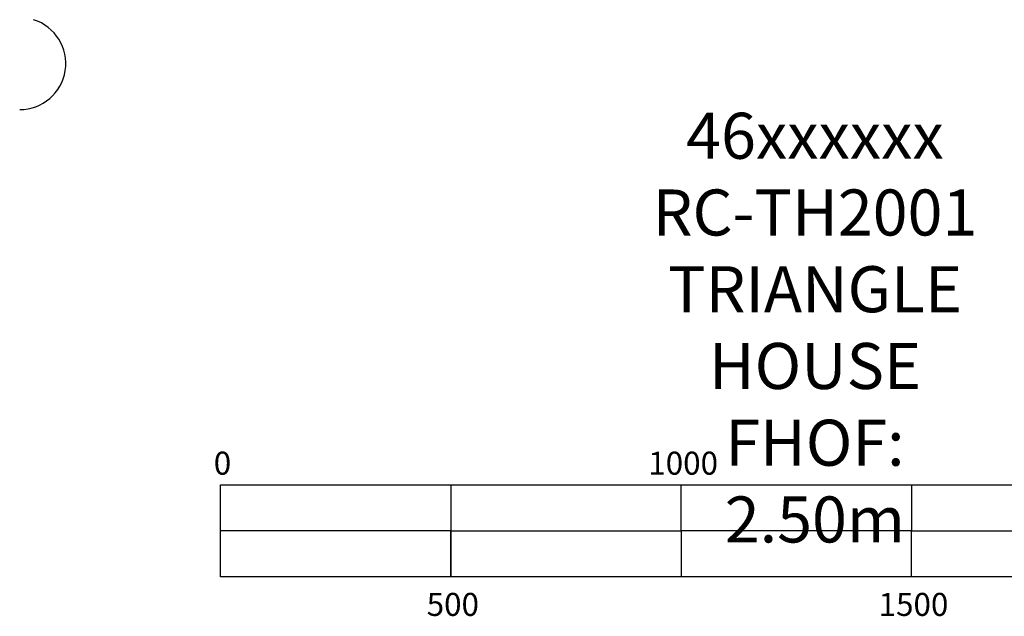
# Model space of a CAD drawing. Units: millimetres. Extents: x 272 to 14078, y 205 to 9658.
# Drawn here: x 5828 to 7965, y 5211 to 6507 of the extents above; entities that cross this region are included whole.
import ezdxf

# ---------------------------------------------------------------- set-up
doc = ezdxf.new("R2010")
doc.units = ezdxf.units.MM
doc.layers.add('Label', color=2, linetype='Continuous')
doc.styles.get("Standard").update_dxf_attribs({"font": 'ARIALUNI.TTF'})

# ---------------------------------------------------------------- blocks, each defined once
blk = doc.blocks.new('RC-TH2001')
blk.add_arc((43966.5, 48120.2), 100, 270, 72.3919)
at = {"layer": 'Label'}
blk.add_line((44902.4, 47205), (44902.4, 47005), dxfattribs=at)
for points in [[(44402.4, 47205), (46902.4, 47205), (46902.4, 47005), (44402.4, 47005)], [(44402.4, 47205), (44902.4, 47205), (44902.4, 47105), (44402.4, 47105)], [(45402.4, 47205), (45902.4, 47205), (45902.4, 47105), (45402.4, 47105)], [(44902.4, 47105), (45402.4, 47105), (45402.4, 47005), (44902.4, 47005)], [(45902.4, 47105), (46402.4, 47105), (46402.4, 47005), (45902.4, 47005)]]:
    blk.add_lwpolyline(points, close=True, dxfattribs=at)
at = {"layer": 'Label', "width": 1.751, "attachment_point": 2}
for s, insert, char_height in [('46xxxxxx\\PRC-TH2001\\PTRIANGLE HOUSE \\P\\pxqc;FHOF: 2.50m', (45692.8, 48013.4), 100), ('0', (44406.7, 47277.2), 50), ('1000', (45406.7, 47277.2), 50), ('500', (44906.7, 46970.4), 50), ('1500', (45906.7, 46970.4), 50)]:
    blk.add_mtext(s, dxfattribs=dict(at, insert=insert, char_height=char_height))

msp = doc.modelspace()

# ---------------------------------------------------------------- block references
at = {"color": 3}
msp.add_blockref('RC-TH2001', (-38138.5, -41708.9), dxfattribs=at)

doc.saveas('drawing.dxf')
